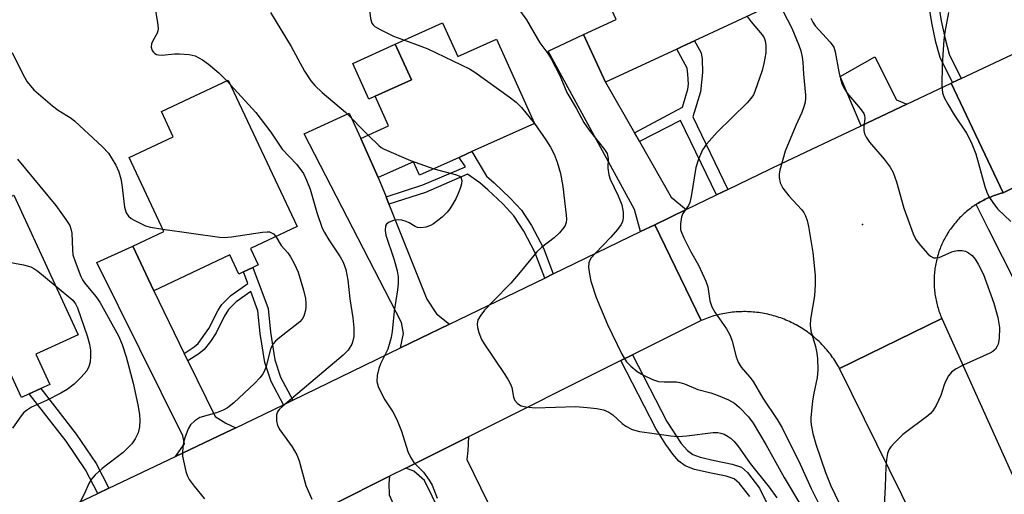
# Model space of a CAD drawing. Units: inches. Extents: x 1309759 to 1315759, y 489449 to 493450.
# Drawn here: x 1311261 to 1311492, y 491700 to 491812 of the extents above; entities that cross this region are included whole.
import ezdxf

# ---------------------------------------------------------------- set-up
doc = ezdxf.new("R2010")
doc.units = ezdxf.units.IN
doc.header["$MEASUREMENT"] = 0
for name, color, linetype in [('BLDG-Footprint', 5, 'Continuous'), ('CULTRL-Pad', 6, 'Continuous'), ('ELEV-Spot Elevation', 7, 'Continuous'), ('TRANS-Driveway', 251, 'Continuous'), ('TRANS-Non Street Sidewalk', 7, 'Continuous'), ('TRANS-Road', 130, 'Continuous'), ('Undefined', 1, 'Continuous')]:
    doc.layers.add(name, color=color, linetype=linetype)

msp = doc.modelspace()

# ---------------------------------------------------------------- linework, layer by layer
at = {"layer": 'BLDG-Footprint'}
for points, elevation in [([(1311415.26, 491845.85), (1311421.25, 491832.89), (1311425.53, 491833.99), (1311434.86, 491813.82), (1311419.36, 491806.66), (1311416.63, 491805.4), (1311415.21, 491804.74), (1311398.49, 491797.01), (1311393.34, 491808.15), (1311401.01, 491811.69), (1311390.83, 491833.73), (1311414.94, 491845.7)], 324.34), ([(1311360.36, 491810.84), (1311363.92, 491802.96), (1311373, 491807.05), (1311381.9, 491787.29), (1311367.23, 491780.69), (1311366.22, 491780.23), (1311364.21, 491779.33), (1311354.95, 491775.16), (1311353.52, 491778.34), (1311345.28, 491774.63), (1311341.16, 491783.8), (1311347.65, 491786.72), (1311344.53, 491793.67), (1311353.03, 491797.49), (1311349.27, 491805.85)], 330), ([(1311315.34, 491758), (1311317.15, 491754.14), (1311315.92, 491753.56), (1311313.71, 491752.52), (1311312.65, 491752.02), (1311310.54, 491756.5), (1311292.68, 491748.11), (1311287.77, 491758.55), (1311295.08, 491761.98), (1311286.91, 491779.35), (1311297.22, 491784.19), (1311294.46, 491790.08), (1311310.14, 491797.45), (1311326.27, 491763.14)], 333.95), ([(1311265.08, 491733.22), (1311268.33, 491726.17), (1311266.22, 491725.2), (1311263.52, 491723.96), (1311261.72, 491723.13), (1311258.2, 491730.78), (1311239.1, 491721.99), (1311237.9, 491721.44), (1311230.09, 491738.4), (1311231.27, 491738.94), (1311240.64, 491743.25), (1311234.34, 491756.93), (1311233.65, 491758.43), (1311240.64, 491761.64), (1311259.89, 491770.5), (1311274.95, 491737.77)], 338.91)]:
    msp.add_lwpolyline(points, close=True, dxfattribs=dict(at, elevation=elevation))
at = {"layer": 'CULTRL-Pad'}
msp.add_lwpolyline([(1311344.53, 491793.66), (1311343.06, 491793.01), (1311339.3, 491801.36), (1311349.27, 491805.85), (1311353.03, 491797.49)], close=True, dxfattribs=at)
at = {"layer": 'ELEV-Spot Elevation'}
msp.add_point((1311458.73, 491763.6, 321.18), dxfattribs=at)
at = {"layer": 'TRANS-Driveway'}
for points in [[(1311405.3, 491785.11), (1311406.48, 491783.04), (1311413.91, 491770.04), (1311417.43, 491767.13), (1311410.06, 491763.56), (1311406.74, 491761.95), (1311405.31, 491767.11), (1311385.06, 491804.26), (1311393.34, 491808.15), (1311398.49, 491797.01)], [(1311469.08, 491791.79), (1311458.37, 491786.73), (1311453.48, 491798.27), (1311461.63, 491802.9), (1311466.72, 491792.81)], [(1311347.11, 491770.08), (1311347.79, 491768.36), (1311356.68, 491746.12), (1311358.94, 491742.72), (1311361.99, 491740.27), (1311350.48, 491734.7), (1311351.17, 491738.1), (1311350.71, 491740.63), (1311327.9, 491784.9), (1311338.44, 491789.74), (1311341.16, 491783.79), (1311345.28, 491774.63)], [(1311299.84, 491733.42), (1311300.7, 491731.66), (1311307.05, 491718.64), (1311309.57, 491717.05), (1311311.93, 491716.02), (1311309.55, 491714.87), (1311297.77, 491709.28), (1311299.87, 491712.21), (1311299.53, 491714.14), (1311279.34, 491754.74), (1311287.77, 491758.55), (1311292.68, 491748.11)], [(1311378.93, 491682.19), (1311373.79, 491679.96), (1311368.79, 491677.78), (1311356.12, 491703.68), (1311353.63, 491705.83), (1311351.71, 491706.55), (1311366.39, 491713.88), (1311366.29, 491710.59), (1311366.03, 491708.57)], [(1311334.84, 491698.12), (1311347.9, 491704.64), (1311347.75, 491702.92), (1311347.84, 491700.3), (1311361.53, 491669.65), (1311354.22, 491665.83), (1311340.52, 491693.01), (1311338.66, 491695.88)]]:
    msp.add_lwpolyline(points, close=True, dxfattribs=at)
msp.add_lwpolyline([(1311501.21, 491736.91), (1311488.28, 491762.34), (1311485.37, 491768.34), (1311485.53, 491768.44), (1311485.85, 491768.63), (1311486.17, 491768.82), (1311486.49, 491769.01), (1311486.82, 491769.18), (1311487.15, 491769.36), (1311487.48, 491769.53), (1311487.82, 491769.69), (1311488.16, 491769.84), (1311488.5, 491769.99), (1311488.85, 491770.13), (1311489.19, 491770.27), (1311489.54, 491770.4), (1311489.9, 491770.52), (1311490.25, 491770.64), (1311490.6, 491770.75), (1311490.96, 491770.86), (1311491.32, 491770.96), (1311491.68, 491771.05), (1311496.06, 491773.27)], dxfattribs=at)
at = {"layer": 'TRANS-Non Street Sidewalk'}
for points in [[(1311481.87, 491797.83), (1311479.82, 491796.86), (1311476.9, 491802.79), (1311475.91, 491806.31), (1311474.93, 491810.86), (1311473.78, 491818.13), (1311472.47, 491822.48), (1311466.97, 491829.75), (1311470.25, 491831.23), (1311473.94, 491825.55), (1311476, 491818.63), (1311477.15, 491811.31), (1311478.06, 491807.11), (1311479.04, 491803.57)], [(1311427.16, 491771.84), (1311424.5, 491770.55), (1311416.11, 491787.99), (1311406.48, 491783.04), (1311405.3, 491785.11), (1311416.55, 491791.08), (1311417.83, 491795.33), (1311417.97, 491796.54), (1311417.83, 491798.86), (1311417.62, 491800.26), (1311415.21, 491804.74), (1311416.63, 491805.4), (1311419.36, 491806.66), (1311420.9, 491803.81), (1311421.13, 491802.33), (1311421.26, 491799.27), (1311420.74, 491794.73), (1311418.97, 491788.87)], [(1311386.28, 491752.04), (1311384.32, 491751.09), (1311381.98, 491757.18), (1311379.41, 491762.06), (1311377.06, 491765.65), (1311374.43, 491768.5), (1311370.96, 491771.76), (1311369.04, 491773.4), (1311366.15, 491775.42), (1311356.36, 491771.16), (1311347.79, 491768.36), (1311347.11, 491770.08), (1311355.71, 491772.88), (1311365.69, 491777.16), (1311364.21, 491779.33), (1311366.22, 491780.23), (1311367.23, 491780.69), (1311370.6, 491774.93), (1311372.44, 491773.35), (1311376.2, 491769.81), (1311378.8, 491766.99), (1311381.17, 491763.37), (1311383.95, 491758.11)], [(1311325.24, 491722.47), (1311323.04, 491721.41), (1311320.15, 491726.88), (1311318.67, 491731.32), (1311317.59, 491738.08), (1311317.08, 491743.37), (1311315.39, 491747.95), (1311311.99, 491745.47), (1311310.2, 491743.72), (1311309.16, 491742.07), (1311307.27, 491738.23), (1311305.94, 491736.18), (1311304.51, 491734.35), (1311303.28, 491733.35), (1311300.7, 491731.66), (1311299.84, 491733.42), (1311302.15, 491734.94), (1311303.11, 491735.75), (1311305.61, 491739.25), (1311307.74, 491743.53), (1311308.62, 491744.9), (1311310.73, 491746.96), (1311314.69, 491749.84), (1311313.71, 491752.52), (1311315.92, 491753.56), (1311319.48, 491743.92), (1311320.01, 491738.39), (1311321.04, 491731.9), (1311322.4, 491727.84)], [(1311282.16, 491701.87), (1311279.55, 491700.63), (1311276.68, 491706.12), (1311272.13, 491712.84), (1311263.52, 491723.96), (1311266.22, 491725.2), (1311274.48, 491714.54), (1311279.17, 491707.61)]]:
    msp.add_lwpolyline(points, close=True, dxfattribs=at)
msp.add_lwpolyline([(1311432.29, 491699.88), (1311429.94, 491702.96), (1311428.68, 491704.06), (1311426.78, 491704.66), (1311423.25, 491705.37), (1311419.38, 491706.25), (1311417.16, 491707.07), (1311415.72, 491708.18), (1311414.3, 491709.78), (1311412.66, 491712.09), (1311410.33, 491715.84), (1311402.14, 491731.74), (1311404.86, 491733.1), (1311412.91, 491717.49), (1311416.26, 491712.32), (1311417.71, 491710.67), (1311418.94, 491709.73), (1311420.66, 491709.1), (1311424.02, 491708.32), (1311428.19, 491707.47), (1311430.34, 491706.79), (1311431.79, 491705.55), (1311434.59, 491701.88), (1311443.79, 491683.22)], dxfattribs=at)
at = {"layer": 'TRANS-Road'}
for points in [[(1311676.21, 491862.4), (1311610.42, 491830.77), (1311596.01, 491823.84), (1311587.46, 491819.73), (1311496.06, 491773.27), (1311491.68, 491771.05), (1311479.53, 491796.73), (1311479.82, 491796.86), (1311481.87, 491797.83), (1311528.97, 491820.08), (1311529.73, 491820.44), (1311531.88, 491821.45), (1311581.89, 491845.07), (1311586.67, 491847.46), (1311598.58, 491853.4), (1311662.62, 491885.35)], [(1311491.68, 491771.05), (1311491.32, 491770.96), (1311490.96, 491770.86), (1311490.6, 491770.75), (1311490.25, 491770.64), (1311489.9, 491770.52), (1311489.54, 491770.4), (1311489.19, 491770.27), (1311488.85, 491770.13), (1311488.5, 491769.99), (1311488.16, 491769.84), (1311487.82, 491769.69), (1311487.48, 491769.53), (1311487.15, 491769.36), (1311486.82, 491769.18), (1311486.49, 491769.01), (1311486.17, 491768.82), (1311485.85, 491768.63), (1311485.53, 491768.44), (1311485.37, 491768.34), (1311485.21, 491768.24), (1311484.9, 491768.03), (1311484.59, 491767.82), (1311484.29, 491767.61), (1311483.99, 491767.38), (1311483.69, 491767.16), (1311483.4, 491766.92), (1311483.12, 491766.69), (1311482.83, 491766.44), (1311482.55, 491766.2), (1311482.28, 491765.94), (1311482, 491765.69), (1311481.74, 491765.43), (1311481.48, 491765.16), (1311481.22, 491764.89), (1311480.97, 491764.61), (1311480.72, 491764.33), (1311480.48, 491764.05), (1311480.24, 491763.76), (1311480.01, 491763.47), (1311479.78, 491763.17), (1311479.56, 491762.88), (1311479.34, 491762.57), (1311479.13, 491762.26), (1311478.93, 491761.95), (1311478.72, 491761.64), (1311478.53, 491761.32), (1311478.34, 491761), (1311478.16, 491760.68), (1311477.98, 491760.35), (1311477.81, 491760.01), (1311477.64, 491759.68), (1311477.48, 491759.34), (1311477.33, 491759), (1311477.18, 491758.66), (1311477.03, 491758.32), (1311476.9, 491757.97), (1311476.77, 491757.62), (1311476.64, 491757.27), (1311476.53, 491756.92), (1311476.41, 491756.56), (1311476.31, 491756.2), (1311476.21, 491755.84), (1311476.11, 491755.48), (1311476.03, 491755.12), (1311475.95, 491754.76), (1311475.87, 491754.39), (1311475.8, 491754.02), (1311475.74, 491753.66), (1311475.68, 491753.29), (1311475.64, 491752.92), (1311475.59, 491752.55), (1311475.56, 491752.17), (1311475.53, 491751.8), (1311475.51, 491751.43), (1311475.49, 491751.06), (1311475.48, 491750.68), (1311475.48, 491750.31), (1311475.48, 491749.94), (1311475.49, 491749.56), (1311475.51, 491749.19), (1311475.53, 491748.82), (1311475.56, 491748.45), (1311475.59, 491748.08), (1311475.64, 491747.7), (1311475.68, 491747.33), (1311475.74, 491746.97), (1311475.8, 491746.6), (1311475.87, 491746.23), (1311475.95, 491745.86), (1311476.03, 491745.5), (1311476.11, 491745.14), (1311476.21, 491744.78), (1311476.31, 491744.42), (1311476.41, 491744.06), (1311476.53, 491743.7), (1311476.64, 491743.35), (1311476.77, 491743), (1311476.9, 491742.65), (1311477.03, 491742.3), (1311477.18, 491741.96), (1311477.34, 491741.59), (1311453.36, 491729.86), (1311453.14, 491730.25), (1311452.93, 491730.63), (1311452.7, 491731.01), (1311452.46, 491731.39), (1311452.22, 491731.76), (1311451.98, 491732.13), (1311451.72, 491732.49), (1311451.46, 491732.85), (1311451.2, 491733.21), (1311450.93, 491733.56), (1311450.65, 491733.9), (1311450.36, 491734.24), (1311450.08, 491734.58), (1311449.78, 491734.91), (1311449.48, 491735.23), (1311449.17, 491735.55), (1311448.86, 491735.87), (1311448.54, 491736.18), (1311448.22, 491736.48), (1311447.89, 491736.78), (1311447.56, 491737.07), (1311447.22, 491737.35), (1311446.87, 491737.64), (1311446.52, 491737.91), (1311446.17, 491738.18), (1311445.81, 491738.44), (1311445.45, 491738.69), (1311445.09, 491738.94), (1311444.71, 491739.19), (1311444.34, 491739.42), (1311443.96, 491739.66), (1311443.58, 491739.88), (1311443.19, 491740.09), (1311442.8, 491740.3), (1311442.4, 491740.5), (1311442.01, 491740.7), (1311441.61, 491740.89), (1311441.2, 491741.07), (1311440.79, 491741.24), (1311440.38, 491741.41), (1311439.97, 491741.57), (1311439.56, 491741.73), (1311439.14, 491741.87), (1311438.71, 491742.01), (1311438.29, 491742.14), (1311437.87, 491742.26), (1311437.44, 491742.38), (1311437.01, 491742.49), (1311436.58, 491742.59), (1311436.14, 491742.68), (1311435.71, 491742.77), (1311435.27, 491742.85), (1311434.84, 491742.92), (1311434.4, 491742.98), (1311433.96, 491743.04), (1311433.52, 491743.08), (1311433.07, 491743.12), (1311432.63, 491743.16), (1311432.19, 491743.18), (1311431.75, 491743.2), (1311431.31, 491743.21), (1311430.86, 491743.21), (1311430.42, 491743.2), (1311429.97, 491743.19), (1311429.53, 491743.17), (1311429.09, 491743.14), (1311428.65, 491743.1), (1311428.21, 491743.05), (1311427.77, 491743), (1311427.33, 491742.94), (1311426.89, 491742.87), (1311426.45, 491742.8), (1311426.02, 491742.71), (1311425.59, 491742.62), (1311425.15, 491742.53), (1311424.72, 491742.42), (1311424.29, 491742.31), (1311423.87, 491742.19), (1311423.44, 491742.06), (1311423.02, 491741.92), (1311422.6, 491741.78), (1311422.18, 491741.63), (1311421.77, 491741.47), (1311421.36, 491741.31), (1311420.89, 491741.11), (1311410.06, 491763.56), (1311417.43, 491767.13), (1311424.5, 491770.55), (1311427.16, 491771.84), (1311439.62, 491777.87), (1311458.37, 491786.73), (1311469.08, 491791.79), (1311479.53, 491796.73)], [(1311497.08, 491697.78), (1311503.03, 491684.57), (1311521.7, 491643.13), (1311524.52, 491636.88), (1311528.32, 491629.07), (1311551.95, 491580.48), (1311554.52, 491575.19), (1311532.05, 491564.24), (1311506.42, 491621.23), (1311500.61, 491634.14), (1311500.06, 491635.25), (1311453.36, 491729.86), (1311477.34, 491741.59)]]:
    msp.add_lwpolyline(points, close=True, dxfattribs=at)
msp.add_lwpolyline([(1311257.34, 491690.09), (1311279.55, 491700.63), (1311282.16, 491701.87), (1311297.77, 491709.28), (1311309.55, 491714.87), (1311311.93, 491716.02), (1311323.04, 491721.41), (1311325.24, 491722.47), (1311350.48, 491734.7), (1311361.99, 491740.27), (1311384.32, 491751.09), (1311386.28, 491752.04), (1311406.74, 491761.95), (1311410.06, 491763.56), (1311420.89, 491741.11), (1311404.86, 491733.1), (1311402.14, 491731.74), (1311366.39, 491713.88), (1311351.71, 491706.55), (1311347.9, 491704.64), (1311334.84, 491698.12)], dxfattribs=at)
at = {"layer": 'Undefined'}
msp.add_line((1311309.78, 491797.29, 332), (1311310.66, 491796.34, 332), dxfattribs=at)
for points, elevation in [([(1311334.97, 491855.03), (1311334.92, 491845.45), (1311334.5, 491841.43), (1311334.48, 491838.77), (1311334.63, 491835.83), (1311335.26, 491833.55), (1311335.67, 491832.44), (1311336.21, 491831.38), (1311338.09, 491828.32), (1311340.21, 491825.08), (1311341.45, 491822.15), (1311341.92, 491820.78), (1311342.25, 491819.36), (1311343.16, 491814.46), (1311343.43, 491811.85), (1311343.8, 491810.83), (1311344.11, 491810.39), (1311344.51, 491810.03), (1311345.72, 491809.3), (1311348.82, 491807.75), (1311351.39, 491806.8)], 328), ([(1311292.2, 491818.94), (1311293.56, 491810.98), (1311293.71, 491809.52), (1311293.65, 491808.96), (1311293.47, 491808.44), (1311292.47, 491806.69), (1311292.14, 491805.93), (1311292.1, 491805.16), (1311292.33, 491804.42), (1311292.61, 491804), (1311292.94, 491803.7), (1311293.34, 491803.48), (1311293.82, 491803.36), (1311294.66, 491803.33), (1311297.56, 491803.62), (1311298.72, 491803.64), (1311301.01, 491803.43), (1311302.38, 491803.11), (1311304.08, 491802.22), (1311305.47, 491801.2), (1311307.93, 491799.19), (1311309.78, 491797.29)], 332), ([(1311376.54, 491816.45), (1311380, 491811.57), (1311383.1, 491806.2), (1311385.03, 491803.7), (1311385.8, 491802.43), (1311387.79, 491798.55), (1311389.47, 491794.52), (1311391.61, 491790.89), (1311393.42, 491787.53), (1311394.67, 491785.73), (1311398.28, 491781.2), (1311398.87, 491780.23), (1311399.16, 491779.12), (1311399.07, 491776.86), (1311399.26, 491775.3), (1311399.63, 491774.22), (1311401.48, 491770.36), (1311402.31, 491768.23), (1311402.65, 491766.53), (1311402.66, 491765.11), (1311402.48, 491764.35), (1311402.18, 491763.64), (1311401.32, 491762.43), (1311399.75, 491760.62), (1311396.08, 491756.86), (1311395.19, 491755.81), (1311394.78, 491755.14), (1311394.6, 491754.66), (1311394.5, 491753.62), (1311394.74, 491751.98), (1311395.11, 491750.33), (1311396.3, 491746.5), (1311398.95, 491740.22), (1311402.34, 491733.22), (1311403.47, 491731.48), (1311404.41, 491730.4), (1311405.91, 491729.16), (1311407.4, 491728.29), (1311409.55, 491727.3), (1311410.93, 491726.87), (1311412.29, 491726.75), (1311415.11, 491726.75), (1311415.94, 491726.62), (1311417.03, 491726.26), (1311420.17, 491724.97), (1311423.22, 491724.15), (1311424.89, 491723.59), (1311427.3, 491722.57), (1311428.7, 491721.8), (1311429.9, 491720.78), (1311432.02, 491718.58), (1311433.11, 491717.07), (1311436.11, 491712.12), (1311440.37, 491704.37), (1311443.98, 491698.3)], 326), ([(1311320.06, 491813.26), (1311324.91, 491805.32), (1311327.97, 491799.57), (1311329.46, 491797.27), (1311330.43, 491796.2), (1311332.14, 491794.59), (1311337.6, 491789.92), (1311342.89, 491784.58)], 330), ([(1311440.15, 491813.49), (1311442.15, 491809.63), (1311443.77, 491805.64), (1311444.25, 491804.28), (1311444.56, 491802.85), (1311444.72, 491801.69), (1311444.87, 491798.87), (1311445.37, 491793.96), (1311445.39, 491793.12), (1311445.31, 491792.29), (1311445.01, 491791.19), (1311444.51, 491789.85), (1311443.08, 491786.81), (1311440.58, 491780.83), (1311439.38, 491776.34), (1311439.22, 491775.49), (1311439.17, 491774.66), (1311439.41, 491773.37), (1311440.07, 491772.16), (1311441.5, 491770.36), (1311444.46, 491767.14), (1311444.96, 491766.43), (1311445.36, 491765.66), (1311445.75, 491764.55), (1311446.1, 491763.12), (1311447.08, 491757.03), (1311447.64, 491751.67), (1311447.66, 491749.58), (1311447.47, 491746.9), (1311446.54, 491741.42), (1311446.44, 491740.05), (1311446.65, 491738.75), (1311447.68, 491735.07), (1311448.02, 491733.49), (1311448.16, 491732.12), (1311448.22, 491729.54), (1311448.09, 491727.81), (1311447.26, 491723.75), (1311447.04, 491722.27), (1311446.64, 491718.41), (1311446.61, 491717.52), (1311446.69, 491716.66), (1311447.12, 491714.69), (1311447.79, 491712.17), (1311450.07, 491705.53), (1311451.33, 491702.39), (1311453.17, 491698.48)], 322), ([(1311478.86, 491813.26), (1311477.97, 491808.65), (1311477.75, 491806.9), (1311477.35, 491801.01), (1311477.31, 491796.13), (1311477.49, 491794.45), (1311477.86, 491793.39), (1311478.69, 491791.85), (1311480.19, 491789.34), (1311483.08, 491785.03), (1311484.18, 491782.94), (1311485.26, 491780.16), (1311487.35, 491772.51), (1311487.81, 491771.19), (1311488.31, 491770.2), (1311489.4, 491768.56), (1311490.43, 491767.24), (1311493.47, 491764.35)], 318), ([(1311431.73, 491812.38), (1311432.63, 491811.11), (1311435.22, 491808.07), (1311435.66, 491807.39), (1311435.95, 491806.69), (1311436.1, 491805.56), (1311436.06, 491803.81), (1311435.63, 491801.35), (1311435.21, 491799.71), (1311433.51, 491794.78), (1311433.15, 491794.03), (1311432.59, 491793.17), (1311431.71, 491792.15), (1311424.67, 491785.25), (1311422.21, 491782.47), (1311421.22, 491781.08), (1311420.31, 491778.91), (1311419.67, 491776.95), (1311418.55, 491770.22), (1311418.23, 491768.79), (1311417.93, 491768.07), (1311416.66, 491766.18), (1311416.32, 491765.43), (1311416.05, 491763.77), (1311416.1, 491762.37), (1311416.36, 491761.56), (1311416.84, 491760.51), (1311418.43, 491757.4), (1311420.3, 491754.07), (1311422.02, 491750.35), (1311422.48, 491748.99), (1311422.98, 491745.71), (1311423.4, 491744.34), (1311424.15, 491743.08), (1311426.84, 491739.17), (1311427.7, 491737.65), (1311428.17, 491736.29), (1311429.14, 491732.63), (1311429.6, 491731.35), (1311430.3, 491730.22), (1311432.35, 491727.89), (1311433.09, 491726.87), (1311435.34, 491722.92), (1311438.72, 491717.95), (1311439.88, 491715.99), (1311444.1, 491707.51), (1311446.69, 491701.77), (1311448.91, 491697.39)], 324), ([(1311446.62, 491811.94), (1311447.06, 491811.06), (1311447.65, 491810.16), (1311451.16, 491806.33), (1311451.97, 491805.19), (1311452.32, 491804.09), (1311453.15, 491799.42), (1311453.53, 491797.75), (1311453.86, 491796.66), (1311454.37, 491795.63), (1311455.15, 491794.41), (1311458.21, 491790.82), (1311459.02, 491789.65), (1311459.21, 491789.13), (1311459.27, 491788.57), (1311459.04, 491786.48), (1311459.04, 491785.68), (1311459.21, 491784.85), (1311459.55, 491784.06), (1311460.39, 491782.91), (1311463.83, 491778.96), (1311465.18, 491777.04), (1311465.92, 491775.78), (1311466.67, 491773.62), (1311468.37, 491767.47), (1311470.61, 491761.4), (1311471.23, 491760.08), (1311472.28, 491758.71), (1311474.04, 491756.76), (1311474.66, 491756.2), (1311475.37, 491755.84), (1311475.89, 491755.78), (1311476.7, 491755.93), (1311479.64, 491757.24), (1311480.19, 491757.41), (1311480.99, 491757.52), (1311482.08, 491757.51), (1311482.86, 491757.36), (1311483.57, 491757.02), (1311484.4, 491756.37), (1311485.08, 491755.51), (1311485.81, 491754.36), (1311487.1, 491751.91), (1311489.51, 491745.21), (1311490.44, 491741.81), (1311490.78, 491739.52), (1311490.73, 491736.95), (1311490.5, 491735.58), (1311490.29, 491735.1), (1311489.86, 491734.44), (1311489.28, 491733.89), (1311488.53, 491733.45), (1311482.32, 491730.67), (1311480.49, 491729.71), (1311479.56, 491729.05), (1311478.88, 491728.14), (1311478.2, 491726.85), (1311477.87, 491726.04), (1311477.06, 491723.53), (1311475.94, 491721.19), (1311475.22, 491719.96), (1311474.66, 491719.33), (1311474, 491718.78), (1311468.19, 491714.43), (1311466.29, 491712.59), (1311465.32, 491711.51), (1311464.86, 491710.8), (1311464.59, 491710), (1311464.35, 491708.57), (1311464.17, 491706.82), (1311464.04, 491702.17), (1311463.55, 491693.57)], 320), ([(1311351.39, 491806.8), (1311355.27, 491805.43), (1311356.92, 491804.77), (1311366.64, 491800.06), (1311367.92, 491799.33), (1311375.94, 491793.57), (1311377.6, 491792.3), (1311378.82, 491791), (1311381.85, 491787.27)], 328), ([(1311259.53, 491803.92), (1311262.1, 491798.69), (1311263.06, 491797.04), (1311263.71, 491796.18), (1311264.62, 491795.19), (1311268.93, 491791.42), (1311270.29, 491790.42), (1311273.33, 491788.54), (1311274.23, 491787.85), (1311280.7, 491781.8), (1311282.1, 491780.3), (1311283.78, 491777.56), (1311284.48, 491775.99), (1311284.93, 491774.36), (1311285.2, 491772.98), (1311285.82, 491767.65), (1311286.25, 491766.39), (1311286.8, 491765.56), (1311287.39, 491765.05), (1311288.13, 491764.61), (1311290.75, 491763.34), (1311291.88, 491763.03), (1311294.8, 491762.57)], 334), ([(1311310.66, 491796.34), (1311316.6, 491789.87), (1311320.14, 491785.26), (1311322.76, 491781.3), (1311326.22, 491777.65), (1311327.73, 491775.56), (1311328.5, 491774.05), (1311329.32, 491771.94), (1311330.86, 491766.42), (1311332.16, 491762.8), (1311332.69, 491761.77), (1311333.73, 491760.02), (1311336.32, 491756.05), (1311337.04, 491754.8), (1311337.71, 491753.08), (1311338.18, 491750.58), (1311338.63, 491746.24), (1311339.3, 491741.72), (1311339.53, 491739.39), (1311339.53, 491737.36), (1311339.33, 491736.36), (1311339.06, 491735.62), (1311338.19, 491734.22), (1311337.02, 491732.99), (1311322.9, 491721.08), (1311322.07, 491720.3), (1311321.67, 491719.71), (1311321.46, 491719), (1311321.45, 491717.61), (1311321.67, 491716.53), (1311322.2, 491715.52), (1311325.1, 491711.51), (1311326.22, 491709.65), (1311326.71, 491708.25), (1311328.27, 491702.47), (1311329.68, 491699.31)], 332), ([(1311381.85, 491787.27), (1311384.53, 491783.46), (1311385.62, 491781.77), (1311386.52, 491780.09), (1311387.2, 491778.26), (1311387.99, 491775.55), (1311388.55, 491772.52), (1311389.33, 491765.78), (1311389.38, 491764.9), (1311389.29, 491764.09), (1311389.05, 491763.42), (1311388.78, 491762.96), (1311387.72, 491761.68), (1311386.51, 491760.51), (1311383.5, 491758.24), (1311382.42, 491757.26), (1311378.53, 491752.45), (1311376.33, 491749.88), (1311372.19, 491745.67), (1311370.17, 491743.52), (1311369.27, 491742.42), (1311368.63, 491741.29), (1311368.45, 491740.31), (1311368.55, 491739.46), (1311368.82, 491738.33), (1311369.44, 491736.69), (1311370.06, 491735.67), (1311374.79, 491728.73), (1311375.73, 491727.22), (1311376.25, 491726.2), (1311376.55, 491725.41), (1311376.96, 491723.17), (1311377.25, 491722.43), (1311377.89, 491721.68), (1311378.75, 491721.15), (1311379.81, 491720.89), (1311382.06, 491720.65), (1311391.59, 491720.97), (1311394.18, 491720.78), (1311396.45, 491720.51), (1311398.08, 491720.17), (1311399.31, 491719.66), (1311400.23, 491719.01), (1311402.39, 491717.02), (1311403.3, 491716.36), (1311404.77, 491715.62), (1311406.46, 491715.16), (1311408.8, 491714.78), (1311413.79, 491714.14), (1311415.56, 491713.99), (1311417.53, 491714.12), (1311423.74, 491714.89), (1311424.8, 491714.89), (1311425.54, 491714.77), (1311426.29, 491714.51), (1311427.27, 491713.99), (1311427.95, 491713.5), (1311428.58, 491712.89), (1311429.53, 491711.75), (1311432.38, 491707.66), (1311436.88, 491702.09), (1311438.63, 491699.59)], 328), ([(1311342.89, 491784.58), (1311345.38, 491782.11), (1311345.96, 491781.65), (1311346.65, 491781.24), (1311352.86, 491778.61), (1311358.32, 491776.68)], 330), ([(1311260.79, 491778.94), (1311269.72, 491768.05), (1311272.11, 491764.82), (1311273, 491763.4), (1311273.28, 491762.64), (1311273.46, 491761.58), (1311273.62, 491757.72), (1311273.76, 491756.55), (1311274.27, 491754.92), (1311275.63, 491751.43), (1311276.01, 491750.66), (1311276.47, 491749.94), (1311279.12, 491746.79), (1311280.03, 491745.46), (1311284.39, 491737.58), (1311285.29, 491735.53), (1311286.19, 491732.59), (1311287.88, 491726.47), (1311288.97, 491721.4), (1311289.31, 491719.15), (1311289.43, 491717.74), (1311289.31, 491716.25), (1311288.99, 491714.8), (1311288.3, 491713.38), (1311287.51, 491712.25), (1311286.55, 491711.19), (1311285.53, 491710.22), (1311280.6, 491706.46), (1311278.92, 491704.94), (1311277.98, 491703.9), (1311277.45, 491702.97), (1311276.47, 491700.63), (1311274.55, 491697.04)], 336), ([(1311358.32, 491776.68), (1311363.61, 491775.27), (1311364.34, 491774.94), (1311364.73, 491774.45), (1311364.82, 491773.97), (1311364.76, 491773.16), (1311364.53, 491772.31), (1311363.98, 491770.89), (1311363.5, 491769.78), (1311362.69, 491768.29), (1311362.06, 491767.29), (1311361.42, 491766.48), (1311360.23, 491765.34), (1311358.21, 491763.78), (1311357.49, 491763.37), (1311356.39, 491763.03), (1311355.25, 491762.87), (1311354.43, 491762.94), (1311353.95, 491763.13), (1311352.54, 491764), (1311351.81, 491764.35), (1311350.79, 491764.65), (1311350.01, 491764.74), (1311348.87, 491764.57), (1311347.81, 491764.19), (1311347.21, 491763.73), (1311347.01, 491763.29), (1311346.92, 491762.21), (1311347.08, 491761.1), (1311349.03, 491755.31), (1311349.71, 491752.77), (1311349.94, 491751.36), (1311349.94, 491749.71), (1311349.79, 491748.28), (1311349.02, 491743.3), (1311348.52, 491738.58), (1311348.3, 491737.13), (1311347.52, 491734.44), (1311345.82, 491731), (1311345.38, 491729.92), (1311344.99, 491728.22), (1311344.91, 491726.81), (1311345.23, 491725.7), (1311346.25, 491723.54), (1311346.84, 491722.54), (1311348.7, 491719.74), (1311349.61, 491717.91), (1311350.72, 491715.19), (1311352.17, 491710.47), (1311352.8, 491709.12), (1311353.61, 491707.9), (1311355.89, 491705.59), (1311357.2, 491703.75), (1311357.9, 491702.52), (1311359.09, 491699.52)], 330), ([(1311247.79, 491764.93), (1311250.75, 491762.28), (1311251.73, 491761.19), (1311252.26, 491760.19), (1311253.44, 491757.27), (1311253.97, 491756.37), (1311254.47, 491755.84), (1311254.95, 491755.59), (1311255.76, 491755.35), (1311262.19, 491754.2), (1311263.87, 491753.73), (1311264.61, 491753.35), (1311265.56, 491752.71), (1311269.62, 491749.35)], 338), ([(1311294.8, 491762.57), (1311308.06, 491760.62), (1311309.21, 491760.6), (1311310.91, 491760.73), (1311318.12, 491761.8), (1311319.26, 491761.9), (1311319.79, 491761.87), (1311320.27, 491761.7), (1311320.7, 491761.4), (1311321.26, 491760.79)], 334), ([(1311321.26, 491760.79), (1311322.55, 491758.74), (1311324.09, 491757), (1311324.75, 491756.07), (1311325.58, 491754.52), (1311326.48, 491752.44), (1311327.76, 491748.26), (1311328.21, 491746.31), (1311328.32, 491745.21), (1311328.31, 491744.11), (1311328.17, 491743.27), (1311327.83, 491742.18), (1311327.45, 491741.43), (1311326.89, 491740.81), (1311321.85, 491736.86), (1311321.2, 491736.29), (1311320.65, 491735.66), (1311320.23, 491734.96), (1311320.02, 491734.43), (1311319.02, 491730.46), (1311318.63, 491729.37), (1311318.23, 491728.67), (1311317.58, 491727.79), (1311316.25, 491726.36), (1311311.42, 491721.82), (1311309.93, 491720.65), (1311308.97, 491720.12), (1311307.35, 491719.48), (1311303.5, 491718.39), (1311302.32, 491717.66), (1311301.32, 491716.7), (1311300.77, 491715.75), (1311299.94, 491713.66), (1311299.64, 491712.57), (1311299.47, 491711.4), (1311299.4, 491710.22), (1311299.43, 491709.35), (1311300.21, 491705.74), (1311300.55, 491704.67), (1311300.94, 491703.92), (1311302.14, 491702.31), (1311304.55, 491699.37)], 334), ([(1311269.62, 491749.35), (1311273.75, 491745.89), (1311274.36, 491745.07), (1311274.81, 491744.12), (1311277.09, 491737.55), (1311277.65, 491735.6), (1311277.84, 491734.19), (1311277.89, 491732.77), (1311277.75, 491731.4), (1311277.5, 491730.34), (1311276.98, 491729.36), (1311275.65, 491727.85), (1311274, 491726.21), (1311272.39, 491724.98), (1311270.92, 491724.08), (1311267.57, 491722.38), (1311264.02, 491720.84), (1311262.84, 491720.04), (1311262.2, 491719.47), (1311261.63, 491718.8), (1311259.58, 491715.91)], 338)]:
    msp.add_lwpolyline(points, dxfattribs=dict(at, elevation=elevation))

doc.saveas('drawing.dxf')
